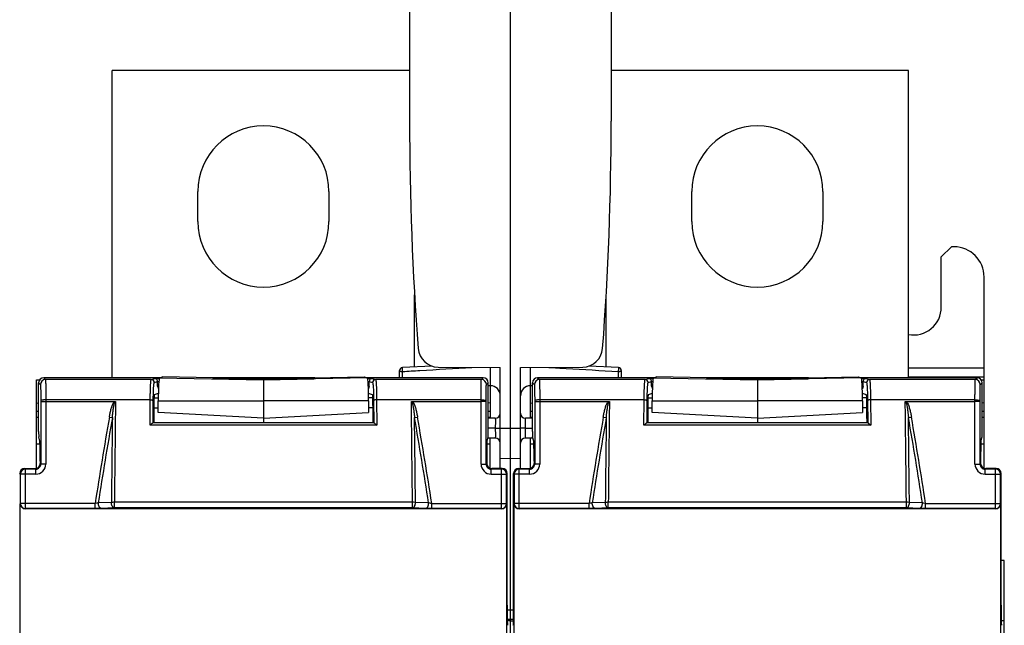
# Model space of a CAD drawing. Units: millimetres. Extents: x 0 to 1189, y 0 to 841.
# Drawn here: x 397 to 495, y 597 to 658 of the extents above; entities that cross this region are included whole.
import ezdxf

# ---------------------------------------------------------------- set-up
doc = ezdxf.new("R2010")
doc.units = ezdxf.units.MM
doc.header["$LTSCALE"] = 65.395
doc.layers.get('0').update_dxf_attribs({"linetype": 'CONTINUOUS'})
doc.layers.add('08_DRAFTS', color=7, linetype='CONTINUOUS')
doc.layers.add('09_ROUNDS', color=7, linetype='CONTINUOUS')

msp = doc.modelspace()

# ---------------------------------------------------------------- linework, layer by layer
at = {"color": 7, "linetype": 'Continuous'}
for p, q in [((436.091, 652.475), (406.591, 652.475)), ((485.591, 652.475), (456.091, 652.475)), ((415.091, 637.475), (415.091, 640.475)), ((428.091, 640.475), (428.091, 637.475)), ((464.091, 637.475), (464.091, 640.475)), ((477.091, 640.475), (477.091, 637.475)), ((489.841, 634.975), (488.841, 633.975)), ((490.091, 634.975), (489.841, 634.975)), ((488.841, 628.975), (488.841, 633.975)), ((493.091, 621.779), (493.091, 631.975)), ((411.163, 620.429), (410.765, 620.297)), ((411.091, 621.155), (411.175, 620.881)), ((411.186, 621.155), (411.091, 621.155)), ((432.091, 621.155), (431.995, 621.155)), ((432.091, 621.155), (432.006, 620.881)), ((432.416, 620.297), (432.018, 620.429)), ((460.163, 620.429), (459.765, 620.297)), ((460.186, 621.155), (460.091, 621.155)), ((460.091, 621.155), (460.175, 620.881)), ((481.091, 621.155), (480.995, 621.155)), ((481.091, 621.155), (481.006, 620.881)), ((481.416, 620.297), (481.018, 620.429))]:
    msp.add_line(p, q, dxfattribs=at)
at = {"color": 9, "linetype": 'Continuous'}
for p, q in [((493.091, 622.944), (485.591, 622.944)), ((485.591, 622.055), (493.091, 622.055))]:
    msp.add_line(p, q, dxfattribs=at)
at = {"color": 7, "linetype": 'Continuous'}
for centre, radius, start, end in [((421.591, 640.475), 6.5, 0, 180), ((470.591, 640.475), 6.5, 0, 180), ((421.591, 637.475), 6.5, 180, 360), ((470.591, 637.475), 6.5, 180, 360), ((490.091, 631.975), 3, 0, 90), ((486.091, 628.975), 2.75, 259.51962, 360)]:
    msp.add_arc(centre, radius, start, end, dxfattribs=at)
at = {"layer": '08_DRAFTS', "color": 7, "linetype": 'Continuous'}
for p, q in [((446.091, 336.975), (446.091, 756.975)), ((436.091, 684.958), (436.091, 647.45)), ((456.091, 684.958), (456.091, 647.45)), ((438.917, 623.038), (445.091, 622.984)), ((445.091, 612.975), (445.091, 622.984)), ((447.091, 622.984), (453.264, 623.038)), ((447.091, 612.975), (447.091, 622.984)), ((399.091, 621.779), (399.397, 621.782)), ((399.091, 613), (399.091, 621.779)), ((411.278, 621.964), (411.591, 622.063)), ((416.591, 621.974), (411.591, 622.063)), ((416.591, 621.974), (416.591, 621.873)), ((421.591, 621.785), (416.591, 621.873)), ((421.591, 621.785), (426.591, 621.873)), ((421.591, 621.785), (421.591, 617.522)), ((426.591, 621.974), (431.591, 622.063)), ((426.591, 621.974), (426.591, 621.873)), ((431.591, 622.063), (431.903, 621.964)), ((460.278, 621.964), (460.591, 622.063)), ((465.591, 621.974), (460.591, 622.063)), ((465.591, 621.974), (465.591, 621.873)), ((470.591, 621.785), (465.591, 621.873)), ((470.591, 621.785), (475.591, 621.873)), ((470.591, 621.785), (470.591, 617.522)), ((475.591, 621.974), (480.591, 622.063)), ((475.591, 621.974), (475.591, 621.873)), ((480.591, 622.063), (480.903, 621.964)), ((492.785, 621.782), (493.091, 621.779)), ((493.091, 613), (493.091, 621.779)), ((444.091, 621.193), (444.091, 617.958)), ((448.091, 617.958), (448.091, 621.193)), ((399.091, 619.474), (399.291, 619.471)), ((411.152, 618.522), (411.155, 619.697)), ((432.027, 619.697), (432.03, 618.522)), ((444.091, 619.474), (443.891, 619.471)), ((448.091, 619.474), (448.291, 619.471)), ((460.152, 618.522), (460.155, 619.697)), ((481.027, 619.697), (481.03, 618.522)), ((493.091, 619.474), (492.891, 619.471)), ((421.591, 617.975), (411.152, 618.522)), ((421.591, 617.975), (432.03, 618.522)), ((470.591, 617.975), (460.152, 618.522)), ((470.591, 617.975), (481.03, 618.522)), ((399.291, 618.033), (399.091, 618.036)), ((444.091, 618.036), (443.891, 618.033)), ((448.291, 618.033), (448.091, 618.036)), ((493.091, 618.036), (492.891, 618.033)), ((399.091, 615.414), (399.422, 615.42)), ((443.759, 615.42), (444.091, 615.414)), ((444.091, 613), (444.091, 615.993)), ((448.091, 613), (448.091, 615.993)), ((448.091, 615.414), (448.422, 615.42)), ((492.759, 615.42), (493.091, 615.414)), ((445.091, 613.993), (446.091, 613.975)), ((446.091, 613.975), (447.091, 613.984)), ((495.091, 603.841), (494.772, 603.847)), ((495.091, 490.109), (495.091, 603.841)), ((446.091, 597.975), (445.782, 597.981)), ((446.399, 597.978), (446.091, 597.975))]:
    msp.add_line(p, q, dxfattribs=at)
at = {"layer": '08_DRAFTS', "color": 9, "linetype": 'Continuous'}
for p, q in [((411.278, 621.964), (421.591, 621.784)), ((431.903, 621.964), (421.591, 621.784)), ((460.278, 621.964), (470.591, 621.784)), ((480.903, 621.964), (470.591, 621.784)), ((411.155, 619.697), (421.591, 619.687)), ((432.027, 619.697), (421.591, 619.687)), ((460.155, 619.697), (470.591, 619.687)), ((481.027, 619.697), (470.591, 619.687)), ((399.291, 618.632), (399.091, 618.636)), ((444.091, 618.636), (443.891, 618.632)), ((448.291, 618.632), (448.091, 618.636)), ((493.091, 618.636), (492.891, 618.632)), ((445.091, 616.975), (447.091, 616.975)), ((446.091, 598.923), (445.773, 598.927)), ((446.408, 598.925), (446.091, 598.923)), ((446.091, 597.844), (445.785, 597.845)), ((446.091, 597.844), (446.396, 597.845)), ((495.091, 597.844), (494.785, 597.845))]:
    msp.add_line(p, q, dxfattribs=at)
at = {"layer": '08_DRAFTS', "color": 7, "linetype": 'Continuous'}
for centre, radius, start, end in [((736.091, 647.45), 300, 180, 184.31317), ((156.091, 647.45), 300, 355.68683, 360), ((438.935, 625.038), 2, 184.31317, 269.5), ((453.247, 625.038), 2, 270.5, 355.68683)]:
    msp.add_arc(centre, radius, start, end, dxfattribs=at)
for centre, major_axis, ratio, start_param, end_param in [((411.28, 619.572), (0, 2.393), 0.052408, 0.016539, 1.518389), ((431.901, 619.572), (0, 2.393), 0.052408, -1.518389, -0.016539), ((460.28, 619.572), (0, 2.393), 0.052408, 0.016539, 1.518389), ((480.901, 619.572), (0, 2.393), 0.052408, -1.518389, -0.016539), ((410.766, 619.497), (0, 0.8), 0.052408, 0.017453, 1.446854), ((432.416, 619.497), (0, 0.8), 0.052408, -1.446854, -0.017453), ((459.766, 619.497), (0, 0.8), 0.052408, 0.017453, 1.446854), ((481.416, 619.497), (0, 0.8), 0.052408, -1.446854, -0.017453), ((399.404, 613.705), (0, 2), 0.017455, -1.570796, -0.069813), ((443.777, 613.705), (0, 2), 0.017455, 0.069813, 1.570796), ((448.404, 613.705), (0, 2), 0.017455, -1.570796, -0.069813), ((492.777, 613.705), (0, 2), 0.017455, 0.069813, 1.570796), ((445.807, 599.403), (0, 2), 0.017455, -4.712389, -3.228859), ((446.375, 599.403), (0, 2), 0.017455, -3.054326, -1.570796), ((494.807, 599.403), (0, 2), 0.017455, -4.712389, -3.228859)]:
    msp.add_ellipse(centre, major_axis=major_axis, ratio=ratio, start_param=start_param, end_param=end_param, dxfattribs=at)
at = {"layer": '09_ROUNDS', "color": 7, "linetype": 'Continuous'}
for p, q in [((406.591, 621.975), (406.591, 652.475)), ((485.591, 621.975), (485.591, 652.475)), ((436.591, 623.05), (436.591, 630.225)), ((455.591, 623.05), (455.591, 630.225)), ((435.091, 621.975), (435.091, 622.69)), ((438.316, 623.137), (435.376, 622.99)), ((456.806, 622.99), (453.866, 623.137)), ((457.091, 622.69), (457.091, 621.975)), ((399.291, 616.631), (399.291, 621.475)), ((411.314, 621.975), (399.791, 621.975)), ((411.091, 621.155), (411.091, 621.606)), ((426.677, 621.975), (416.505, 621.975)), ((443.391, 621.975), (431.867, 621.975)), ((432.091, 621.155), (432.091, 621.606)), ((443.891, 616.631), (443.891, 621.475)), ((448.291, 616.631), (448.291, 621.475)), ((460.314, 621.975), (448.791, 621.975)), ((460.091, 621.155), (460.091, 621.606)), ((475.677, 621.975), (465.505, 621.975)), ((492.391, 621.975), (480.867, 621.975)), ((481.091, 621.155), (481.091, 621.606)), ((492.891, 616.631), (492.891, 621.475)), ((444.099, 621.193), (443.891, 621.194)), ((448.291, 621.194), (448.082, 621.193)), ((400, 619.639), (406.828, 619.639)), ((411.157, 619.968), (410.732, 619.96)), ((432.449, 619.99), (432.025, 619.983)), ((436.353, 619.639), (443.181, 619.639)), ((449, 619.639), (455.828, 619.639)), ((460.157, 619.968), (459.732, 619.96)), ((481.449, 619.99), (481.025, 619.983)), ((485.353, 619.639), (492.181, 619.639)), ((432.537, 617.522), (410.645, 617.522)), ((444.595, 617.962), (443.891, 617.956)), ((448.291, 617.956), (447.586, 617.962)), ((481.537, 617.522), (459.645, 617.522)), ((444.595, 616.975), (443.891, 616.975)), ((447.586, 616.975), (448.291, 616.975)), ((399.407, 615.7), (399.299, 616.132)), ((443.775, 615.7), (443.883, 616.132)), ((444.595, 615.988), (443.848, 615.995)), ((448.333, 615.995), (447.586, 615.988)), ((448.407, 615.7), (448.299, 616.132)), ((492.775, 615.7), (492.883, 616.132)), ((399.439, 613.705), (399.439, 613.475)), ((443.742, 613.705), (443.742, 613.475)), ((448.439, 613.705), (448.439, 613.475)), ((492.742, 613.705), (492.742, 613.475)), ((397.909, 612.975), (398.939, 612.975)), ((445.272, 612.975), (444.242, 612.975)), ((445.772, 599.403), (445.772, 612.475)), ((446.409, 599.403), (446.409, 612.475)), ((446.909, 612.975), (447.939, 612.975)), ((494.272, 612.975), (493.242, 612.975)), ((494.772, 599.403), (494.772, 612.475)), ((397.462, 596.475), (397.462, 609.476)), ((445.22, 608.975), (397.961, 608.975)), ((445.72, 609.476), (445.72, 596.475)), ((446.462, 596.475), (446.462, 609.476)), ((494.22, 608.975), (446.961, 608.975)), ((494.72, 609.476), (494.72, 596.475))]:
    msp.add_line(p, q, dxfattribs=at)
at = {"layer": '09_ROUNDS', "color": 9, "linetype": 'Continuous'}
for p, q in [((435.388, 621.975), (435.388, 622.599)), ((444.099, 622.993), (444.099, 621.193)), ((448.082, 621.193), (448.082, 622.993)), ((456.793, 622.599), (456.793, 621.975)), ((399.291, 621.475), (399.47, 621.297)), ((399.791, 621.975), (399.969, 621.797)), ((410.464, 621.797), (399.969, 621.797)), ((410.464, 621.797), (410.806, 621.911)), ((410.763, 621.497), (411.091, 621.606)), ((410.806, 621.911), (411.254, 621.911)), ((411.091, 621.611), (411.215, 621.611)), ((416.591, 621.911), (426.591, 621.911)), ((431.927, 621.911), (432.375, 621.911)), ((431.967, 621.611), (432.091, 621.611)), ((432.091, 621.606), (432.418, 621.497)), ((432.375, 621.911), (432.718, 621.797)), ((443.212, 621.797), (432.718, 621.797)), ((443.212, 621.797), (443.391, 621.975)), ((443.712, 621.297), (443.891, 621.475)), ((448.291, 621.475), (448.47, 621.297)), ((448.791, 621.975), (448.969, 621.797)), ((459.464, 621.797), (448.969, 621.797)), ((459.464, 621.797), (459.806, 621.911)), ((459.763, 621.497), (460.091, 621.606)), ((459.806, 621.911), (460.254, 621.911)), ((460.091, 621.611), (460.215, 621.611)), ((465.591, 621.911), (475.591, 621.911)), ((480.927, 621.911), (481.375, 621.911)), ((480.967, 621.611), (481.091, 621.611)), ((481.091, 621.606), (481.418, 621.497)), ((481.375, 621.911), (481.718, 621.797)), ((492.212, 621.797), (481.718, 621.797)), ((492.212, 621.797), (492.391, 621.975)), ((492.712, 621.297), (492.891, 621.475)), ((399.5, 619.719), (399.5, 619.608)), ((399.5, 619.608), (399.5, 613.414)), ((400, 619.781), (400, 613.414)), ((410.361, 619.781), (400, 619.781)), ((410.345, 617.258), (410.361, 619.781)), ((410.647, 617.522), (410.661, 619.744)), ((432.521, 619.744), (432.535, 617.522)), ((443.181, 619.781), (432.82, 619.781)), ((432.82, 619.781), (432.836, 617.258)), ((443.181, 613.414), (443.181, 619.781)), ((443.681, 619.608), (443.681, 619.719)), ((443.681, 613.414), (443.681, 619.608)), ((448.5, 619.719), (448.5, 619.608)), ((448.5, 619.608), (448.5, 613.414)), ((449, 619.781), (449, 613.414)), ((459.361, 619.781), (449, 619.781)), ((459.345, 617.258), (459.361, 619.781)), ((459.647, 617.522), (459.661, 619.744)), ((481.521, 619.744), (481.535, 617.522)), ((492.181, 619.781), (481.82, 619.781)), ((481.82, 619.781), (481.836, 617.258)), ((492.181, 613.414), (492.181, 619.781)), ((492.681, 619.608), (492.681, 619.719)), ((492.681, 613.414), (492.681, 619.608)), ((411.153, 618.968), (410.72, 618.96)), ((432.461, 618.99), (432.028, 618.982)), ((460.153, 618.968), (459.72, 618.96)), ((481.461, 618.99), (481.028, 618.982)), ((406.305, 618.075), (406.601, 618.023)), ((436.58, 618.023), (436.876, 618.075)), ((455.305, 618.075), (455.601, 618.023)), ((485.58, 618.023), (485.876, 618.075)), ((432.836, 617.258), (410.345, 617.258)), ((444.595, 616.975), (445.091, 616.975)), ((447.586, 616.975), (447.091, 616.975)), ((481.836, 617.258), (459.345, 617.258)), ((399.5, 613.414), (399.439, 613.475)), ((443.681, 613.414), (443.742, 613.475)), ((448.5, 613.414), (448.439, 613.475)), ((492.681, 613.414), (492.742, 613.475)), ((397.471, 612.414), (397.409, 612.475)), ((397.971, 612.914), (397.909, 612.975)), ((397.971, 609.003), (397.971, 612.914)), ((399, 612.914), (397.971, 612.914)), ((399, 612.914), (398.939, 612.975)), ((399, 612.414), (399, 612.914)), ((400, 613.414), (399.5, 613.414)), ((443.181, 613.414), (443.681, 613.414)), ((444.181, 612.914), (444.242, 612.975)), ((445.211, 612.914), (444.181, 612.914)), ((444.181, 612.414), (444.181, 612.914)), ((445.272, 612.975), (445.211, 612.914)), ((445.211, 609.003), (445.211, 612.914)), ((445.772, 612.475), (445.711, 612.414)), ((446.471, 612.414), (446.409, 612.475)), ((446.971, 612.914), (446.909, 612.975)), ((448, 612.914), (446.971, 612.914)), ((446.971, 609.003), (446.971, 612.914)), ((448, 612.914), (447.939, 612.975)), ((448, 612.414), (448, 612.914)), ((449, 613.414), (448.5, 613.414)), ((492.181, 613.414), (492.681, 613.414)), ((493.181, 612.914), (493.242, 612.975)), ((494.211, 612.914), (493.181, 612.914)), ((493.181, 612.414), (493.181, 612.914)), ((494.272, 612.975), (494.211, 612.914)), ((494.211, 609.003), (494.211, 612.914)), ((494.772, 612.475), (494.711, 612.414)), ((397.471, 612.414), (397.471, 609.502)), ((399, 612.414), (397.471, 612.414)), ((444.181, 612.414), (445.711, 612.414)), ((445.711, 609.502), (445.711, 612.414)), ((448, 612.414), (446.471, 612.414)), ((446.471, 612.414), (446.471, 609.502)), ((493.181, 612.414), (494.711, 612.414)), ((494.711, 609.502), (494.711, 612.414)), ((406.507, 609.609), (405.209, 609.558)), ((406.804, 609.064), (406.804, 609.616)), ((436.377, 609.616), (406.804, 609.616)), ((436.377, 609.064), (436.377, 609.616)), ((437.972, 609.558), (436.675, 609.609)), ((455.507, 609.609), (454.209, 609.558)), ((485.377, 609.616), (455.804, 609.616)), ((455.804, 609.064), (455.804, 609.616)), ((485.377, 609.064), (485.377, 609.616)), ((486.972, 609.558), (485.675, 609.609)), ((397.471, 609.502), (397.462, 609.476)), ((404.896, 609.502), (397.471, 609.502)), ((397.971, 609.003), (397.961, 608.975)), ((404.896, 609.003), (397.971, 609.003)), ((404.896, 609.003), (404.896, 609.502)), ((406.804, 609.064), (405.507, 609.013)), ((436.377, 609.064), (406.804, 609.064)), ((437.675, 609.013), (436.377, 609.064)), ((438.286, 609.502), (445.711, 609.502)), ((438.286, 609.003), (438.286, 609.502)), ((445.211, 609.003), (438.286, 609.003)), ((445.22, 608.975), (445.211, 609.003)), ((445.72, 609.476), (445.711, 609.502)), ((446.471, 609.502), (446.462, 609.476)), ((453.896, 609.502), (446.471, 609.502)), ((446.971, 609.003), (446.961, 608.975)), ((453.896, 609.003), (446.971, 609.003)), ((453.896, 609.003), (453.896, 609.502)), ((455.804, 609.064), (454.507, 609.013)), ((485.377, 609.064), (455.804, 609.064)), ((486.675, 609.013), (485.377, 609.064)), ((487.286, 609.502), (494.711, 609.502)), ((487.286, 609.003), (487.286, 609.502)), ((494.211, 609.003), (487.286, 609.003)), ((494.22, 608.975), (494.211, 609.003)), ((494.72, 609.476), (494.711, 609.502))]:
    msp.add_line(p, q, dxfattribs=at)
at = {"layer": '09_ROUNDS', "color": 7, "linetype": 'Continuous'}
for centre, radius, start, end in [((435.391, 622.69), 0.3, 92.86241, 180), ((456.791, 622.69), 0.3, 0, 87.13759), ((444.091, 620.193), 1, 0, 89.5), ((448.091, 620.193), 1, 90.5, 180), ((444.591, 618.462), 0.5, 270.5, 360), ((447.591, 618.462), 0.5, 180, 269.5), ((444.591, 615.488), 0.5, 0, 89.5), ((447.591, 615.488), 0.5, 90.5, 180)]:
    msp.add_arc(centre, radius, start, end, dxfattribs=at)
at = {"layer": '09_ROUNDS', "color": 9, "linetype": 'Continuous'}
for centre, radius, start, end in [((399.97, 621.296), 0.5, 90.02102, 179.97898), ((410.463, 621.496), 0.3, 0.0248, 89.90051), ((432.718, 621.496), 0.3, 90.09949, 179.9752), ((443.212, 621.296), 0.5, 0.02102, 89.97898), ((448.97, 621.296), 0.5, 90.02102, 179.97898), ((459.463, 621.496), 0.3, 0.0248, 89.90051), ((481.718, 621.496), 0.3, 90.09949, 179.9752), ((492.212, 621.296), 0.5, 0.02102, 89.97898), ((812.103, 546.975), 411.979, 170.06213, 171.27037), ((812.103, 546.975), 411.678, 170.06195, 171.25602), ((31.079, 546.975), 411.678, 8.74398, 9.9377), ((31.079, 546.975), 411.979, 8.72963, 9.93787), ((861.103, 546.975), 411.979, 170.06213, 171.27037), ((861.103, 546.975), 411.678, 170.06195, 171.25602), ((80.079, 546.975), 411.678, 8.74398, 9.9377), ((80.079, 546.975), 411.979, 8.72963, 9.93787), ((397.971, 612.414), 0.5, 90.02103, 179.97897), ((399.001, 613.414), 1, 269.99649, 0.00351), ((399.001, 613.414), 0.5, 269.97289, 0.02711), ((444.181, 613.414), 1, 179.99651, 270.00349), ((444.181, 613.414), 0.5, 179.97202, 270.02798), ((445.211, 612.414), 0.5, 0.02102, 89.97898), ((446.971, 612.414), 0.5, 90.02102, 179.97898), ((448.001, 613.414), 1, 269.99649, 0.00351), ((448.001, 613.414), 0.5, 269.97289, 0.02711), ((493.181, 613.414), 1, 179.99651, 270.00349), ((493.181, 613.414), 0.5, 179.97202, 270.02798), ((494.211, 612.414), 0.5, 0.02102, 89.97898), ((397.971, 609.503), 0.5, 180.0994, 269.97529), ((445.211, 609.503), 0.5, 270.02471, 359.9006), ((446.971, 609.503), 0.5, 180.0994, 269.97529), ((494.211, 609.503), 0.5, 270.02471, 359.9006)]:
    msp.add_arc(centre, radius, start, end, dxfattribs=at)
at = {"layer": '09_ROUNDS', "color": 7, "linetype": 'Continuous'}
for centre, major_axis, ratio, start_param, end_param in [((399.791, 621.475), (0.354, -0.354), 0.999695, 2.356347, 3.926839), ((410.79, 621.605), (0.285, 0.095), 0.998478, -0.32105, -0.30451), ((432.391, 621.605), (0.285, -0.095), 0.998478, -2.837082, -2.820542), ((443.391, 621.475), (0.354, 0.354), 0.999695, -0.785246, 0.785246), ((448.791, 621.475), (0.354, -0.354), 0.999695, 2.356347, 3.926839), ((459.79, 621.605), (0.285, 0.095), 0.998478, -0.32105, -0.30451), ((481.391, 621.605), (0.285, -0.095), 0.998478, -2.837082, -2.820542), ((492.391, 621.475), (0.354, 0.354), 0.999695, -0.785246, 0.785246), ((441.274, 546.975), (0, 587.426), 0.052408, 1.446854, 1.45041), ((401.908, 546.975), (0, 587.426), 0.052408, -1.45041, -1.446854), ((490.274, 546.975), (0, 587.426), 0.052408, 1.446854, 1.45041), ((450.908, 546.975), (0, 587.426), 0.052408, -1.45041, -1.446854), ((399.299, 616.631), (0, 0.5), 0.017455, -4.712389, -3.211406), ((443.882, 616.631), (0, 0.5), 0.017455, -3.071779, -1.570796), ((448.299, 616.631), (0, 0.5), 0.017455, -4.712389, -3.211406), ((492.882, 616.631), (0, 0.5), 0.017455, -3.071779, -1.570796), ((398.939, 613.475), (-0.354, 0.354), 0.999695, 2.356347, 3.926839), ((444.242, 613.475), (0.354, 0.354), 0.999695, 2.356347, 3.926839), ((447.939, 613.475), (-0.354, 0.354), 0.999695, 2.356347, 3.926839), ((493.242, 613.475), (0.354, 0.354), 0.999695, 2.356347, 3.926839), ((397.91, 612.475), (0.354, -0.354), 0.999695, 2.356347, 3.926839), ((445.272, 612.475), (0.354, 0.354), 0.999695, -0.785246, 0.785246), ((446.91, 612.475), (0.354, -0.354), 0.999695, 2.356347, 3.926839), ((494.272, 612.475), (0.354, 0.354), 0.999695, -0.785246, 0.785246), ((397.962, 609.476), (0.158, 0.475), 0.998478, -4.390425, -2.820542), ((445.22, 609.476), (-0.158, 0.475), 0.998478, -3.462643, -1.89276), ((446.962, 609.476), (0.158, 0.475), 0.998478, -4.390425, -2.820542), ((494.22, 609.476), (-0.158, 0.475), 0.998478, -3.462643, -1.89276)]:
    msp.add_ellipse(centre, major_axis=major_axis, ratio=ratio, start_param=start_param, end_param=end_param, dxfattribs=at)
at = {"layer": '09_ROUNDS', "color": 9, "linetype": 'Continuous'}
for points, knots in [([(435.091, 622.69), (435.091, 622.684), (435.096, 622.67), (435.115, 622.653), (435.143, 622.638), (435.18, 622.625), (435.224, 622.614), (435.295, 622.603), (435.35, 622.599), (435.388, 622.599)], [0, 0, 0, 0, 0.056695, 0.13, 0.226785, 0.34759, 0.489949, 0.649726, 1, 1, 1, 1]), ([(435.388, 622.599), (435.387, 622.622), (435.384, 622.669), (435.381, 622.737), (435.378, 622.804), (435.376, 622.855), (435.375, 622.893), (435.374, 622.917), (435.374, 622.938), (435.374, 622.956), (435.374, 622.97), (435.374, 622.979), (435.375, 622.984), (435.375, 622.987), (435.375, 622.989), (435.376, 622.99), (435.376, 622.99)], [0, 0, 0, 0, 0.176505, 0.356008, 0.528684, 0.685078, 0.754447, 0.816633, 0.870783, 0.916157, 0.952137, 0.978243, 0.987485, 0.994156, 0.998267, 1, 1, 1, 1]), ([(435.388, 622.599), (435.962, 622.634), (438.256, 622.771), (440.551, 622.907), (442.272, 623.009)], [0, 0, 0, 0, 0.24997, 1, 1, 1, 1]), ([(449.91, 623.009), (450.484, 622.975), (452.778, 622.839), (455.073, 622.702), (456.793, 622.599)], [0, 0, 0, 0, 0.250026, 1, 1, 1, 1]), ([(456.806, 622.99), (456.806, 622.99), (456.806, 622.989), (456.807, 622.987), (456.807, 622.984), (456.807, 622.979), (456.807, 622.97), (456.808, 622.956), (456.807, 622.938), (456.807, 622.917), (456.806, 622.893), (456.805, 622.855), (456.803, 622.804), (456.801, 622.737), (456.797, 622.669), (456.795, 622.622), (456.793, 622.599)], [0, 0, 0, 0, 0.001692, 0.005819, 0.012494, 0.021735, 0.047841, 0.083822, 0.129197, 0.183349, 0.245536, 0.314906, 0.471304, 0.643984, 0.823491, 1, 1, 1, 1]), ([(456.793, 622.599), (456.831, 622.599), (456.887, 622.603), (456.957, 622.614), (457.002, 622.625), (457.039, 622.638), (457.067, 622.653), (457.085, 622.67), (457.091, 622.684), (457.091, 622.69)], [0, 0, 0, 0, 0.350297, 0.510072, 0.652425, 0.773225, 0.870005, 0.943307, 1, 1, 1, 1]), ([(399.47, 621.297), (399.47, 621.296), (399.471, 621.292), (399.473, 621.286), (399.474, 621.275), (399.475, 621.261), (399.477, 621.244), (399.478, 621.214), (399.481, 621.168), (399.483, 621.102), (399.486, 621.024), (399.488, 620.934), (399.49, 620.832), (399.492, 620.72), (399.495, 620.551), (399.497, 620.321), (399.499, 620.028), (399.5, 619.824), (399.5, 619.719)], [0, 0, 0, 0, 0.002213, 0.0066, 0.013218, 0.022069, 0.033143, 0.04642, 0.079479, 0.120992, 0.170633, 0.228007, 0.292659, 0.364074, 0.441684, 0.612972, 0.801072, 1, 1, 1, 1]), ([(399.969, 621.797), (399.97, 621.795), (399.971, 621.791), (399.973, 621.782), (399.974, 621.769), (399.975, 621.751), (399.976, 621.729), (399.978, 621.691), (399.981, 621.632), (399.983, 621.548), (399.986, 621.448), (399.988, 621.333), (399.99, 621.203), (399.992, 621.059), (399.994, 620.844), (399.997, 620.55), (399.999, 620.175), (400, 619.915), (400, 619.781)], [0, 0, 0, 0, 0.002143, 0.006496, 0.013094, 0.021931, 0.032994, 0.046264, 0.079316, 0.120828, 0.170473, 0.227854, 0.292517, 0.363946, 0.441571, 0.612893, 0.801031, 1, 1, 1, 1]), ([(410.361, 619.781), (410.362, 619.915), (410.365, 620.175), (410.372, 620.551), (410.381, 620.892), (410.392, 621.151), (410.402, 621.333), (410.41, 621.449), (410.418, 621.548), (410.426, 621.632), (410.435, 621.698), (410.443, 621.747), (410.451, 621.777), (410.458, 621.792), (410.462, 621.796), (410.464, 621.797)], [0, 0, 0, 0, 0.19837, 0.385942, 0.556755, 0.705395, 0.769903, 0.827178, 0.876774, 0.918312, 0.95149, 0.976096, 0.992071, 0.996932, 1, 1, 1, 1]), ([(410.661, 619.744), (410.662, 619.86), (410.664, 620.087), (410.671, 620.413), (410.681, 620.711), (410.692, 620.936), (410.702, 621.094), (410.709, 621.194), (410.717, 621.281), (410.726, 621.353), (410.734, 621.411), (410.743, 621.454), (410.751, 621.48), (410.758, 621.492), (410.761, 621.496), (410.763, 621.497)], [0, 0, 0, 0, 0.198176, 0.385565, 0.556212, 0.704718, 0.769177, 0.826418, 0.876001, 0.917551, 0.950776, 0.975479, 0.99164, 0.996667, 1, 1, 1, 1]), ([(432.418, 621.497), (432.42, 621.496), (432.424, 621.492), (432.431, 621.48), (432.439, 621.454), (432.447, 621.411), (432.456, 621.353), (432.464, 621.281), (432.472, 621.194), (432.48, 621.094), (432.49, 620.936), (432.5, 620.711), (432.51, 620.413), (432.517, 620.087), (432.52, 619.86), (432.521, 619.744)], [0, 0, 0, 0, 0.003333, 0.00836, 0.024521, 0.049223, 0.082447, 0.123997, 0.173579, 0.23082, 0.295279, 0.443784, 0.614431, 0.80182, 1, 1, 1, 1]), ([(432.718, 621.797), (432.72, 621.796), (432.724, 621.792), (432.731, 621.777), (432.738, 621.747), (432.747, 621.698), (432.755, 621.632), (432.764, 621.548), (432.772, 621.449), (432.779, 621.333), (432.789, 621.151), (432.8, 620.892), (432.81, 620.551), (432.817, 620.175), (432.819, 619.915), (432.82, 619.781)], [0, 0, 0, 0, 0.003068, 0.007929, 0.023903, 0.048509, 0.081686, 0.123224, 0.17282, 0.230094, 0.294602, 0.443241, 0.614053, 0.801626, 1, 1, 1, 1]), ([(443.181, 619.781), (443.182, 619.915), (443.182, 620.175), (443.185, 620.55), (443.187, 620.844), (443.19, 621.059), (443.192, 621.203), (443.194, 621.333), (443.196, 621.448), (443.198, 621.548), (443.201, 621.632), (443.203, 621.691), (443.205, 621.729), (443.206, 621.751), (443.208, 621.769), (443.209, 621.782), (443.21, 621.791), (443.211, 621.795), (443.212, 621.797)], [0, 0, 0, 0, 0.198965, 0.387103, 0.558425, 0.636051, 0.70748, 0.772143, 0.829525, 0.879169, 0.920682, 0.953735, 0.967005, 0.978069, 0.986906, 0.993503, 0.997857, 1, 1, 1, 1]), ([(443.681, 619.719), (443.682, 619.824), (443.682, 620.028), (443.684, 620.321), (443.687, 620.551), (443.689, 620.72), (443.691, 620.832), (443.694, 620.934), (443.696, 621.024), (443.698, 621.102), (443.701, 621.168), (443.703, 621.214), (443.705, 621.244), (443.706, 621.261), (443.708, 621.275), (443.709, 621.286), (443.71, 621.292), (443.711, 621.296), (443.712, 621.297)], [0, 0, 0, 0, 0.198924, 0.387024, 0.558312, 0.635922, 0.707338, 0.77199, 0.829365, 0.879006, 0.920519, 0.953579, 0.966856, 0.97793, 0.986782, 0.9934, 0.997787, 1, 1, 1, 1]), ([(448.47, 621.297), (448.47, 621.296), (448.471, 621.292), (448.473, 621.286), (448.474, 621.275), (448.475, 621.261), (448.477, 621.244), (448.478, 621.214), (448.481, 621.168), (448.483, 621.102), (448.486, 621.024), (448.488, 620.934), (448.49, 620.832), (448.492, 620.72), (448.495, 620.551), (448.497, 620.321), (448.499, 620.028), (448.5, 619.824), (448.5, 619.719)], [0, 0, 0, 0, 0.002213, 0.0066, 0.013218, 0.022069, 0.033143, 0.04642, 0.079479, 0.120992, 0.170633, 0.228007, 0.292659, 0.364074, 0.441684, 0.612972, 0.801072, 1, 1, 1, 1]), ([(448.969, 621.797), (448.97, 621.795), (448.971, 621.791), (448.973, 621.782), (448.974, 621.769), (448.975, 621.751), (448.976, 621.729), (448.978, 621.691), (448.981, 621.632), (448.983, 621.548), (448.986, 621.448), (448.988, 621.333), (448.99, 621.203), (448.992, 621.059), (448.994, 620.844), (448.997, 620.55), (448.999, 620.175), (449, 619.915), (449, 619.781)], [0, 0, 0, 0, 0.002143, 0.006496, 0.013094, 0.021931, 0.032994, 0.046264, 0.079316, 0.120828, 0.170473, 0.227854, 0.292517, 0.363946, 0.441571, 0.612893, 0.801031, 1, 1, 1, 1]), ([(459.361, 619.781), (459.362, 619.915), (459.365, 620.175), (459.372, 620.551), (459.381, 620.892), (459.392, 621.151), (459.402, 621.333), (459.41, 621.449), (459.418, 621.548), (459.426, 621.632), (459.435, 621.698), (459.443, 621.747), (459.451, 621.777), (459.458, 621.792), (459.462, 621.796), (459.464, 621.797)], [0, 0, 0, 0, 0.19837, 0.385942, 0.556755, 0.705395, 0.769903, 0.827178, 0.876774, 0.918312, 0.95149, 0.976096, 0.992071, 0.996932, 1, 1, 1, 1]), ([(459.661, 619.744), (459.662, 619.86), (459.664, 620.087), (459.671, 620.413), (459.681, 620.711), (459.692, 620.936), (459.702, 621.094), (459.709, 621.194), (459.717, 621.281), (459.726, 621.353), (459.734, 621.411), (459.743, 621.454), (459.751, 621.48), (459.758, 621.492), (459.761, 621.496), (459.763, 621.497)], [0, 0, 0, 0, 0.198176, 0.385565, 0.556212, 0.704718, 0.769177, 0.826418, 0.876001, 0.917551, 0.950776, 0.975479, 0.99164, 0.996667, 1, 1, 1, 1]), ([(481.418, 621.497), (481.42, 621.496), (481.424, 621.492), (481.431, 621.48), (481.439, 621.454), (481.447, 621.411), (481.456, 621.353), (481.464, 621.281), (481.472, 621.194), (481.48, 621.094), (481.49, 620.936), (481.5, 620.711), (481.51, 620.413), (481.517, 620.087), (481.52, 619.86), (481.521, 619.744)], [0, 0, 0, 0, 0.003333, 0.00836, 0.024521, 0.049223, 0.082447, 0.123997, 0.173579, 0.23082, 0.295279, 0.443784, 0.614431, 0.80182, 1, 1, 1, 1]), ([(481.718, 621.797), (481.72, 621.796), (481.724, 621.792), (481.731, 621.777), (481.738, 621.747), (481.747, 621.698), (481.755, 621.632), (481.764, 621.548), (481.772, 621.449), (481.779, 621.333), (481.789, 621.151), (481.8, 620.892), (481.81, 620.551), (481.817, 620.175), (481.819, 619.915), (481.82, 619.781)], [0, 0, 0, 0, 0.003068, 0.007929, 0.023903, 0.048509, 0.081686, 0.123224, 0.17282, 0.230094, 0.294602, 0.443241, 0.614053, 0.801626, 1, 1, 1, 1]), ([(492.181, 619.781), (492.182, 619.915), (492.182, 620.175), (492.185, 620.55), (492.187, 620.844), (492.19, 621.059), (492.192, 621.203), (492.194, 621.333), (492.196, 621.448), (492.198, 621.548), (492.201, 621.632), (492.203, 621.691), (492.205, 621.729), (492.206, 621.751), (492.208, 621.769), (492.209, 621.782), (492.21, 621.791), (492.211, 621.795), (492.212, 621.797)], [0, 0, 0, 0, 0.198965, 0.387103, 0.558425, 0.636051, 0.70748, 0.772143, 0.829525, 0.879169, 0.920682, 0.953735, 0.967005, 0.978069, 0.986906, 0.993503, 0.997857, 1, 1, 1, 1]), ([(492.681, 619.719), (492.682, 619.824), (492.682, 620.028), (492.684, 620.321), (492.687, 620.551), (492.689, 620.72), (492.691, 620.832), (492.694, 620.934), (492.696, 621.024), (492.698, 621.102), (492.701, 621.168), (492.703, 621.214), (492.705, 621.244), (492.706, 621.261), (492.708, 621.275), (492.709, 621.286), (492.71, 621.292), (492.711, 621.296), (492.712, 621.297)], [0, 0, 0, 0, 0.198924, 0.387024, 0.558312, 0.635922, 0.707338, 0.77199, 0.829365, 0.879006, 0.920519, 0.953579, 0.966856, 0.97793, 0.986782, 0.9934, 0.997787, 1, 1, 1, 1]), ([(400, 619.781), (399.937, 619.781), (399.845, 619.779), (399.728, 619.771), (399.654, 619.764), (399.592, 619.755), (399.55, 619.746), (399.525, 619.738), (399.511, 619.732), (399.501, 619.725), (399.5, 619.719)], [0, 0, 0, 0, 0.371475, 0.540014, 0.688659, 0.812061, 0.906005, 0.941079, 0.968085, 1, 1, 1, 1]), ([(406.305, 618.075), (406.327, 618.201), (406.374, 618.451), (406.445, 618.763), (406.512, 619.009), (406.57, 619.192), (406.64, 619.37), (406.698, 619.484), (406.734, 619.537)], [0, 0, 0, 0, 0.250041, 0.500069, 0.625089, 0.750103, 0.875098, 1, 1, 1, 1]), ([(406.601, 618.023), (406.613, 618.145), (406.637, 618.389), (406.674, 618.694), (406.708, 618.936), (406.738, 619.118), (406.774, 619.299), (406.804, 619.418), (406.824, 619.476)], [0, 0, 0, 0, 0.250015, 0.500025, 0.62503, 0.750034, 0.875034, 1, 1, 1, 1]), ([(406.734, 619.537), (406.747, 619.556), (406.775, 619.594), (406.809, 619.626), (406.828, 619.639)], [0, 0, 0, 0, 0.500338, 1, 1, 1, 1]), ([(406.916, 619.609), (406.906, 618.777), (406.868, 615.446), (406.831, 612.115), (406.804, 609.616)], [0, 0, 0, 0, 0.249813, 1, 1, 1, 1]), ([(406.824, 619.476), (406.833, 619.502), (406.846, 619.535), (406.867, 619.572), (406.883, 619.594), (406.902, 619.609), (406.916, 619.609)], [0, 0, 0, 0, 0.503132, 0.62904, 0.754929, 1, 1, 1, 1]), ([(410.361, 619.781), (410.398, 619.781), (410.452, 619.779), (410.521, 619.775), (410.566, 619.77), (410.602, 619.765), (410.631, 619.759), (410.65, 619.753), (410.66, 619.747), (410.661, 619.744)], [0, 0, 0, 0, 0.364943, 0.531292, 0.678943, 0.802806, 0.898796, 0.964303, 1, 1, 1, 1]), ([(432.82, 619.781), (432.783, 619.781), (432.729, 619.779), (432.66, 619.775), (432.616, 619.77), (432.579, 619.765), (432.55, 619.759), (432.532, 619.753), (432.522, 619.747), (432.521, 619.744)], [0, 0, 0, 0, 0.364943, 0.531292, 0.678943, 0.802806, 0.898796, 0.964303, 1, 1, 1, 1]), ([(436.266, 619.609), (436.279, 619.609), (436.298, 619.594), (436.314, 619.572), (436.335, 619.535), (436.348, 619.502), (436.357, 619.476)], [0, 0, 0, 0, 0.245093, 0.370986, 0.496895, 1, 1, 1, 1]), ([(436.377, 609.616), (436.368, 610.45), (436.332, 613.78), (436.294, 617.111), (436.266, 619.609)], [0, 0, 0, 0, 0.250183, 1, 1, 1, 1]), ([(436.353, 619.639), (436.372, 619.626), (436.406, 619.594), (436.434, 619.556), (436.448, 619.537)], [0, 0, 0, 0, 0.499675, 1, 1, 1, 1]), ([(436.357, 619.476), (436.378, 619.418), (436.408, 619.299), (436.444, 619.118), (436.473, 618.936), (436.508, 618.694), (436.544, 618.389), (436.569, 618.145), (436.58, 618.023)], [0, 0, 0, 0, 0.124964, 0.249964, 0.374969, 0.499974, 0.749984, 1, 1, 1, 1]), ([(436.448, 619.537), (436.484, 619.484), (436.542, 619.37), (436.611, 619.192), (436.669, 619.009), (436.737, 618.763), (436.807, 618.451), (436.854, 618.201), (436.876, 618.075)], [0, 0, 0, 0, 0.124897, 0.249893, 0.374907, 0.499928, 0.749958, 1, 1, 1, 1]), ([(443.181, 619.781), (443.245, 619.781), (443.336, 619.779), (443.453, 619.771), (443.528, 619.764), (443.589, 619.755), (443.631, 619.746), (443.657, 619.738), (443.671, 619.732), (443.681, 619.725), (443.681, 619.719)], [0, 0, 0, 0, 0.371475, 0.540014, 0.688659, 0.812061, 0.906005, 0.941079, 0.968085, 1, 1, 1, 1]), ([(449, 619.781), (448.937, 619.781), (448.845, 619.779), (448.728, 619.771), (448.654, 619.764), (448.592, 619.755), (448.55, 619.746), (448.525, 619.738), (448.511, 619.732), (448.501, 619.725), (448.5, 619.719)], [0, 0, 0, 0, 0.371475, 0.540014, 0.688659, 0.812061, 0.906005, 0.941079, 0.968085, 1, 1, 1, 1]), ([(455.305, 618.075), (455.327, 618.201), (455.374, 618.451), (455.445, 618.763), (455.512, 619.009), (455.57, 619.192), (455.64, 619.37), (455.698, 619.484), (455.734, 619.537)], [0, 0, 0, 0, 0.250041, 0.500069, 0.625089, 0.750103, 0.875098, 1, 1, 1, 1]), ([(455.601, 618.023), (455.613, 618.145), (455.637, 618.389), (455.674, 618.694), (455.708, 618.936), (455.738, 619.118), (455.774, 619.299), (455.804, 619.418), (455.824, 619.476)], [0, 0, 0, 0, 0.250015, 0.500025, 0.62503, 0.750034, 0.875034, 1, 1, 1, 1]), ([(455.734, 619.537), (455.747, 619.556), (455.775, 619.594), (455.809, 619.626), (455.828, 619.639)], [0, 0, 0, 0, 0.500338, 1, 1, 1, 1]), ([(455.916, 619.609), (455.906, 618.777), (455.868, 615.446), (455.831, 612.115), (455.804, 609.616)], [0, 0, 0, 0, 0.249813, 1, 1, 1, 1]), ([(455.824, 619.476), (455.833, 619.502), (455.846, 619.535), (455.867, 619.572), (455.883, 619.594), (455.902, 619.609), (455.916, 619.609)], [0, 0, 0, 0, 0.503132, 0.62904, 0.754929, 1, 1, 1, 1]), ([(459.361, 619.781), (459.398, 619.781), (459.452, 619.779), (459.521, 619.775), (459.566, 619.77), (459.602, 619.765), (459.631, 619.759), (459.65, 619.753), (459.66, 619.747), (459.661, 619.744)], [0, 0, 0, 0, 0.364943, 0.531292, 0.678943, 0.802806, 0.898796, 0.964303, 1, 1, 1, 1]), ([(481.82, 619.781), (481.783, 619.781), (481.729, 619.779), (481.66, 619.775), (481.616, 619.77), (481.579, 619.765), (481.55, 619.759), (481.532, 619.753), (481.522, 619.747), (481.521, 619.744)], [0, 0, 0, 0, 0.364943, 0.531292, 0.678943, 0.802806, 0.898796, 0.964303, 1, 1, 1, 1]), ([(485.266, 619.609), (485.279, 619.609), (485.298, 619.594), (485.314, 619.572), (485.335, 619.535), (485.348, 619.502), (485.357, 619.476)], [0, 0, 0, 0, 0.245093, 0.370986, 0.496895, 1, 1, 1, 1]), ([(485.377, 609.616), (485.368, 610.45), (485.332, 613.78), (485.294, 617.111), (485.266, 619.609)], [0, 0, 0, 0, 0.250183, 1, 1, 1, 1]), ([(485.353, 619.639), (485.372, 619.626), (485.406, 619.594), (485.434, 619.556), (485.448, 619.537)], [0, 0, 0, 0, 0.499675, 1, 1, 1, 1]), ([(485.357, 619.476), (485.378, 619.418), (485.408, 619.299), (485.444, 619.118), (485.473, 618.936), (485.508, 618.694), (485.544, 618.389), (485.569, 618.145), (485.58, 618.023)], [0, 0, 0, 0, 0.124964, 0.249964, 0.374969, 0.499974, 0.749984, 1, 1, 1, 1]), ([(485.448, 619.537), (485.484, 619.484), (485.542, 619.37), (485.611, 619.192), (485.669, 619.009), (485.737, 618.763), (485.807, 618.451), (485.854, 618.201), (485.876, 618.075)], [0, 0, 0, 0, 0.124897, 0.249893, 0.374907, 0.499928, 0.749958, 1, 1, 1, 1]), ([(492.181, 619.781), (492.245, 619.781), (492.336, 619.779), (492.453, 619.771), (492.528, 619.764), (492.589, 619.755), (492.631, 619.746), (492.657, 619.738), (492.671, 619.732), (492.681, 619.725), (492.681, 619.719)], [0, 0, 0, 0, 0.371475, 0.540014, 0.688659, 0.812061, 0.906005, 0.941079, 0.968085, 1, 1, 1, 1]), ([(406.602, 618.024), (406.585, 616.622), (406.553, 613.817), (406.522, 611.012), (406.507, 609.609)], [0, 0, 0, 0, 0.499796, 1, 1, 1, 1]), ([(436.675, 609.609), (436.66, 611.012), (436.628, 613.816), (436.597, 616.62), (436.58, 618.022)], [0, 0, 0, 0, 0.500207, 1, 1, 1, 1]), ([(444.595, 617.962), (444.595, 617.962), (444.595, 617.962), (444.595, 617.961), (444.595, 617.959), (444.596, 617.956), (444.596, 617.951), (444.596, 617.943), (444.596, 617.932), (444.596, 617.919), (444.596, 617.904), (444.597, 617.879), (444.597, 617.843), (444.597, 617.794), (444.597, 617.736), (444.597, 617.672), (444.597, 617.6), (444.597, 617.494), (444.597, 617.349), (444.596, 617.166), (444.595, 617.04), (444.595, 616.975)], [0, 0, 0, 0, 0.000318, 0.001223, 0.002725, 0.004824, 0.010812, 0.019173, 0.029889, 0.042935, 0.058279, 0.075886, 0.117715, 0.168026, 0.226344, 0.292115, 0.364717, 0.443461, 0.616343, 0.804224, 1, 1, 1, 1]), ([(447.586, 616.975), (447.586, 617.04), (447.586, 617.166), (447.585, 617.349), (447.585, 617.494), (447.585, 617.6), (447.585, 617.672), (447.585, 617.736), (447.585, 617.794), (447.585, 617.843), (447.585, 617.879), (447.585, 617.904), (447.585, 617.919), (447.585, 617.932), (447.586, 617.943), (447.586, 617.951), (447.586, 617.956), (447.586, 617.959), (447.586, 617.961), (447.586, 617.962), (447.586, 617.962), (447.586, 617.962)], [0, 0, 0, 0, 0.195776, 0.383657, 0.556539, 0.635283, 0.707885, 0.773656, 0.831973, 0.882284, 0.924113, 0.94172, 0.957064, 0.97011, 0.980826, 0.989188, 0.995176, 0.997275, 0.998777, 0.999682, 1, 1, 1, 1]), ([(455.602, 618.024), (455.585, 616.622), (455.553, 613.817), (455.522, 611.012), (455.507, 609.609)], [0, 0, 0, 0, 0.499796, 1, 1, 1, 1]), ([(485.675, 609.609), (485.66, 611.012), (485.628, 613.816), (485.597, 616.62), (485.58, 618.022)], [0, 0, 0, 0, 0.500207, 1, 1, 1, 1]), ([(444.595, 616.975), (444.595, 616.911), (444.596, 616.785), (444.597, 616.602), (444.597, 616.457), (444.597, 616.35), (444.597, 616.279), (444.597, 616.214), (444.597, 616.157), (444.597, 616.107), (444.597, 616.071), (444.596, 616.047), (444.596, 616.031), (444.596, 616.019), (444.596, 616.008), (444.596, 616), (444.596, 615.994), (444.595, 615.991), (444.595, 615.99), (444.595, 615.989), (444.595, 615.988), (444.595, 615.988)], [0, 0, 0, 0, 0.195776, 0.383657, 0.556539, 0.635283, 0.707885, 0.773656, 0.831973, 0.882284, 0.924113, 0.94172, 0.957064, 0.97011, 0.980826, 0.989188, 0.995176, 0.997275, 0.998777, 0.999682, 1, 1, 1, 1]), ([(447.586, 615.988), (447.586, 615.988), (447.586, 615.989), (447.586, 615.99), (447.586, 615.991), (447.586, 615.994), (447.586, 616), (447.586, 616.008), (447.585, 616.019), (447.585, 616.031), (447.585, 616.047), (447.585, 616.071), (447.585, 616.107), (447.585, 616.157), (447.585, 616.214), (447.585, 616.279), (447.585, 616.35), (447.585, 616.457), (447.585, 616.602), (447.586, 616.785), (447.586, 616.911), (447.586, 616.975)], [0, 0, 0, 0, 0.000318, 0.001223, 0.002725, 0.004824, 0.010812, 0.019173, 0.029889, 0.042935, 0.058279, 0.075886, 0.117715, 0.168026, 0.226344, 0.292115, 0.364717, 0.443461, 0.616343, 0.804224, 1, 1, 1, 1]), ([(405.209, 609.558), (405.185, 609.553), (405.082, 609.532), (404.977, 609.514), (404.896, 609.502)], [0, 0, 0, 0, 0.228829, 1, 1, 1, 1]), ([(405.507, 609.013), (405.486, 609.015), (405.444, 609.026), (405.385, 609.061), (405.333, 609.115), (405.27, 609.212), (405.219, 609.362), (405.207, 609.492), (405.209, 609.558)], [0, 0, 0, 0, 0.091635, 0.191114, 0.301885, 0.424911, 0.701582, 1, 1, 1, 1]), ([(406.804, 609.064), (406.784, 609.065), (406.741, 609.076), (406.683, 609.112), (406.63, 609.166), (406.568, 609.262), (406.516, 609.412), (406.505, 609.542), (406.507, 609.609)], [0, 0, 0, 0, 0.091627, 0.191101, 0.301873, 0.424902, 0.701584, 1, 1, 1, 1]), ([(406.804, 609.616), (406.778, 609.617), (406.678, 609.617), (406.579, 609.614), (406.507, 609.609)], [0, 0, 0, 0, 0.266504, 1, 1, 1, 1]), ([(436.675, 609.609), (436.652, 609.611), (436.553, 609.616), (436.454, 609.617), (436.377, 609.616)], [0, 0, 0, 0, 0.227232, 1, 1, 1, 1]), ([(436.377, 609.064), (436.398, 609.065), (436.44, 609.076), (436.499, 609.112), (436.551, 609.166), (436.614, 609.262), (436.665, 609.412), (436.677, 609.542), (436.675, 609.609)], [0, 0, 0, 0, 0.091627, 0.191101, 0.301873, 0.424902, 0.701584, 1, 1, 1, 1]), ([(437.675, 609.013), (437.695, 609.015), (437.738, 609.026), (437.796, 609.061), (437.849, 609.115), (437.911, 609.212), (437.963, 609.362), (437.974, 609.492), (437.972, 609.558)], [0, 0, 0, 0, 0.091635, 0.191114, 0.301885, 0.424911, 0.701582, 1, 1, 1, 1]), ([(438.286, 609.502), (438.258, 609.506), (438.153, 609.522), (438.048, 609.542), (437.972, 609.558)], [0, 0, 0, 0, 0.265312, 1, 1, 1, 1]), ([(454.209, 609.558), (454.185, 609.553), (454.082, 609.532), (453.977, 609.514), (453.896, 609.502)], [0, 0, 0, 0, 0.228829, 1, 1, 1, 1]), ([(454.507, 609.013), (454.486, 609.015), (454.444, 609.026), (454.385, 609.061), (454.333, 609.115), (454.27, 609.212), (454.219, 609.362), (454.207, 609.492), (454.209, 609.558)], [0, 0, 0, 0, 0.091635, 0.191114, 0.301885, 0.424911, 0.701582, 1, 1, 1, 1]), ([(455.804, 609.064), (455.784, 609.065), (455.741, 609.076), (455.683, 609.112), (455.63, 609.166), (455.568, 609.262), (455.516, 609.412), (455.505, 609.542), (455.507, 609.609)], [0, 0, 0, 0, 0.091627, 0.191101, 0.301873, 0.424902, 0.701584, 1, 1, 1, 1]), ([(455.804, 609.616), (455.778, 609.617), (455.678, 609.617), (455.579, 609.614), (455.507, 609.609)], [0, 0, 0, 0, 0.266504, 1, 1, 1, 1]), ([(485.675, 609.609), (485.652, 609.611), (485.553, 609.616), (485.454, 609.617), (485.377, 609.616)], [0, 0, 0, 0, 0.227232, 1, 1, 1, 1]), ([(485.377, 609.064), (485.398, 609.065), (485.44, 609.076), (485.499, 609.112), (485.551, 609.166), (485.614, 609.262), (485.665, 609.412), (485.677, 609.542), (485.675, 609.609)], [0, 0, 0, 0, 0.091627, 0.191101, 0.301873, 0.424902, 0.701584, 1, 1, 1, 1]), ([(486.675, 609.013), (486.695, 609.015), (486.738, 609.026), (486.796, 609.061), (486.849, 609.115), (486.911, 609.212), (486.963, 609.362), (486.974, 609.492), (486.972, 609.558)], [0, 0, 0, 0, 0.091635, 0.191114, 0.301885, 0.424911, 0.701582, 1, 1, 1, 1]), ([(487.286, 609.502), (487.258, 609.506), (487.153, 609.522), (487.048, 609.542), (486.972, 609.558)], [0, 0, 0, 0, 0.265312, 1, 1, 1, 1]), ([(405.507, 609.013), (405.46, 609.012), (405.257, 609.005), (405.053, 609.003), (404.896, 609.003)], [0, 0, 0, 0, 0.226996, 1, 1, 1, 1]), ([(438.286, 609.003), (438.231, 609.003), (438.028, 609.004), (437.824, 609.008), (437.675, 609.013)], [0, 0, 0, 0, 0.26661, 1, 1, 1, 1]), ([(454.507, 609.013), (454.46, 609.012), (454.257, 609.005), (454.053, 609.003), (453.896, 609.003)], [0, 0, 0, 0, 0.226996, 1, 1, 1, 1]), ([(487.286, 609.003), (487.231, 609.003), (487.028, 609.004), (486.824, 609.008), (486.675, 609.013)], [0, 0, 0, 0, 0.26661, 1, 1, 1, 1])]:
    msp.add_open_spline(points, degree=3, knots=knots, dxfattribs=at)
at = {"layer": '09_ROUNDS', "color": 7, "linetype": 'Continuous'}
for points, knots in [([(411.091, 621.611), (411.09, 621.655), (411.07, 621.74), (410.998, 621.839), (410.906, 621.896), (410.838, 621.91), (410.806, 621.911)], [0, 0, 0, 0, 0.296097, 0.556631, 0.786209, 1, 1, 1, 1]), ([(432.375, 621.911), (432.343, 621.91), (432.276, 621.896), (432.184, 621.839), (432.111, 621.74), (432.092, 621.655), (432.091, 621.611)], [0, 0, 0, 0, 0.213791, 0.443369, 0.703903, 1, 1, 1, 1]), ([(460.091, 621.611), (460.09, 621.655), (460.07, 621.74), (459.998, 621.839), (459.906, 621.896), (459.838, 621.91), (459.806, 621.911)], [0, 0, 0, 0, 0.296097, 0.556631, 0.786209, 1, 1, 1, 1]), ([(481.375, 621.911), (481.343, 621.91), (481.276, 621.896), (481.184, 621.839), (481.111, 621.74), (481.092, 621.655), (481.091, 621.611)], [0, 0, 0, 0, 0.213791, 0.443369, 0.703903, 1, 1, 1, 1]), ([(399.5, 619.608), (399.501, 619.61), (399.505, 619.612), (399.513, 619.615), (399.525, 619.618), (399.542, 619.621), (399.563, 619.623), (399.6, 619.627), (399.654, 619.631), (399.728, 619.634), (399.813, 619.637), (399.905, 619.639), (399.968, 619.639), (400, 619.639)], [0, 0, 0, 0, 0.008715, 0.025434, 0.050883, 0.085042, 0.127676, 0.178432, 0.30243, 0.452528, 0.623167, 0.807968, 1, 1, 1, 1]), ([(406.828, 619.639), (406.844, 619.639), (406.876, 619.636), (406.905, 619.62), (406.916, 619.609)], [0, 0, 0, 0, 0.501761, 1, 1, 1, 1]), ([(436.266, 619.609), (436.277, 619.62), (436.306, 619.636), (436.337, 619.639), (436.353, 619.639)], [0, 0, 0, 0, 0.498238, 1, 1, 1, 1]), ([(443.681, 619.608), (443.681, 619.61), (443.677, 619.612), (443.669, 619.615), (443.656, 619.618), (443.639, 619.621), (443.618, 619.623), (443.582, 619.627), (443.527, 619.631), (443.453, 619.634), (443.368, 619.637), (443.277, 619.639), (443.213, 619.639), (443.181, 619.639)], [0, 0, 0, 0, 0.008715, 0.025434, 0.050883, 0.085042, 0.127676, 0.178432, 0.30243, 0.452528, 0.623167, 0.807968, 1, 1, 1, 1]), ([(448.5, 619.608), (448.501, 619.61), (448.505, 619.612), (448.513, 619.615), (448.525, 619.618), (448.542, 619.621), (448.563, 619.623), (448.6, 619.627), (448.654, 619.631), (448.728, 619.634), (448.813, 619.637), (448.905, 619.639), (448.968, 619.639), (449, 619.639)], [0, 0, 0, 0, 0.008715, 0.025434, 0.050883, 0.085042, 0.127676, 0.178432, 0.30243, 0.452528, 0.623167, 0.807968, 1, 1, 1, 1]), ([(455.828, 619.639), (455.844, 619.639), (455.876, 619.636), (455.905, 619.62), (455.916, 619.609)], [0, 0, 0, 0, 0.501761, 1, 1, 1, 1]), ([(485.266, 619.609), (485.277, 619.62), (485.306, 619.636), (485.337, 619.639), (485.353, 619.639)], [0, 0, 0, 0, 0.498238, 1, 1, 1, 1]), ([(492.681, 619.608), (492.681, 619.61), (492.677, 619.612), (492.669, 619.615), (492.656, 619.618), (492.639, 619.621), (492.618, 619.623), (492.582, 619.627), (492.527, 619.631), (492.453, 619.634), (492.368, 619.637), (492.277, 619.639), (492.213, 619.639), (492.181, 619.639)], [0, 0, 0, 0, 0.008715, 0.025434, 0.050883, 0.085042, 0.127676, 0.178432, 0.30243, 0.452528, 0.623167, 0.807968, 1, 1, 1, 1]), ([(410.645, 617.522), (410.643, 617.522), (410.638, 617.52), (410.629, 617.515), (410.617, 617.506), (410.596, 617.49), (410.567, 617.466), (410.527, 617.431), (410.484, 617.392), (410.423, 617.334), (410.376, 617.289), (410.345, 617.258)], [0, 0, 0, 0, 0.015186, 0.041526, 0.07813, 0.123607, 0.235683, 0.368406, 0.515155, 0.671378, 1, 1, 1, 1]), ([(432.537, 617.522), (432.539, 617.522), (432.544, 617.52), (432.553, 617.515), (432.565, 617.506), (432.585, 617.49), (432.615, 617.466), (432.654, 617.431), (432.697, 617.392), (432.759, 617.334), (432.805, 617.289), (432.836, 617.258)], [0, 0, 0, 0, 0.015186, 0.041526, 0.07813, 0.123607, 0.235683, 0.368406, 0.515155, 0.671378, 1, 1, 1, 1]), ([(459.645, 617.522), (459.643, 617.522), (459.638, 617.52), (459.629, 617.515), (459.617, 617.506), (459.596, 617.49), (459.567, 617.466), (459.527, 617.431), (459.484, 617.392), (459.423, 617.334), (459.376, 617.289), (459.345, 617.258)], [0, 0, 0, 0, 0.015186, 0.041526, 0.07813, 0.123607, 0.235683, 0.368406, 0.515155, 0.671378, 1, 1, 1, 1]), ([(481.537, 617.522), (481.539, 617.522), (481.544, 617.52), (481.553, 617.515), (481.565, 617.506), (481.585, 617.49), (481.615, 617.466), (481.654, 617.431), (481.697, 617.392), (481.759, 617.334), (481.805, 617.289), (481.836, 617.258)], [0, 0, 0, 0, 0.015186, 0.041526, 0.07813, 0.123607, 0.235683, 0.368406, 0.515155, 0.671378, 1, 1, 1, 1])]:
    msp.add_open_spline(points, degree=3, knots=knots, dxfattribs=at)

doc.saveas('drawing.dxf')
